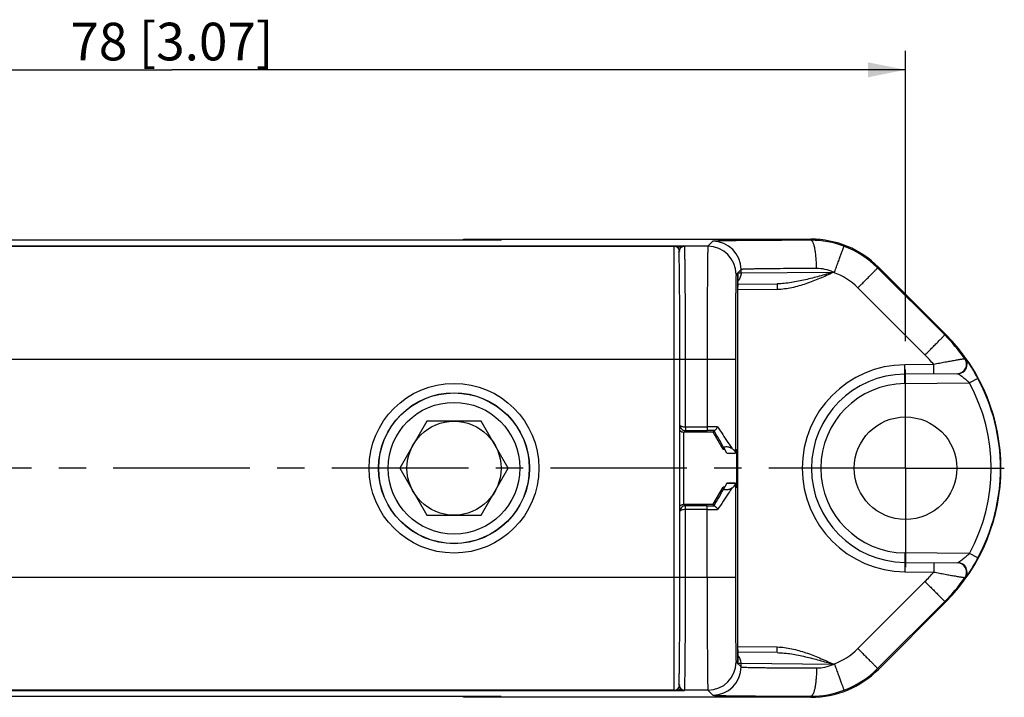
# Model space of a CAD drawing. Units: millimetres. Extents: x 12 to 202, y 7 to 290.
# Drawn here: x 64 to 117, y 108 to 144 of the extents above; entities that cross this region are included whole.
import ezdxf

# ---------------------------------------------------------------- set-up
doc = ezdxf.new("R2010")
doc.units = ezdxf.units.MM
doc.header["$LTSCALE"] = 19.36
doc.linetypes.add('CENTER', pattern=[0.6, 0.375, -0.075, 0.075, -0.075])
doc.layers.get('0').update_dxf_attribs({"linetype": 'CONTINUOUS'})
doc.layers.add('EDGEFEAT', color=7, linetype='CONTINUOUS')
doc.layers.add('NOGEOM', color=7, linetype='CONTINUOUS')
doc.styles.get("Standard").update_dxf_attribs({"font": 'arial.ttf'})
doc.dimstyles.new('DIMSTYLE_1', dxfattribs={"dimtxt": 2, "dimasz": 2, "dimexe": 1, "dimexo": 1.5, "dimgap": 0.5, "dimtad": 1, "dimdsep": 46, "dimtxsty": 'Standard', "dimblk": '_FILLED', "dimblk1": '_FILLED', "dimblk2": '_FILLED', "dimcen": 0.09, "dimadec": 0, "dimazin": 0, "dimtp": 0.3, "dimtm": 0.3, "dimtfac": 1, "dimtofl": 0, "dimtmove": 0, "dimatfit": 3, "dimldrblk": '_FILLED', "dimfxl": 1, "dimtolj": 1, "dimarcsym": 0})

# ---------------------------------------------------------------- blocks, each defined once
blk = doc.blocks.new('_FILLED')
at = {"color": 0, "linetype": 'ByBlock'}
blk.add_solid([(0, 0), (-1, 0.2), (-1, -0.2)], dxfattribs=at)
blk = doc.blocks.new('*D8')
at = {"color": 2, "linetype": 'Continuous'}
for p, q in [((33.421, 126.705), (33.421, 142.124)), ((111.421, 126.705), (111.421, 142.124)), ((33.421, 141.124), (72.421, 141.124)), ((111.421, 141.124), (72.421, 141.124))]:
    blk.add_line(p, q, dxfattribs=at)
at = {"color": 2, "linetype": 'Continuous', "xscale": 2, "yscale": 2, "zscale": 2, "rotation": 180}
blk.add_blockref('_FILLED', (33.421, 141.124), dxfattribs=at)
at = {"color": 2, "linetype": 'Continuous', "xscale": 2, "yscale": 2, "zscale": 2}
blk.add_blockref('_FILLED', (111.421, 141.124), dxfattribs=at)
at = {"color": 2, "linetype": 'Continuous', "insert": (72.421, 143.624), "char_height": 2, "width": 12.08922, "attachment_point": 2, "line_spacing_factor": 0.9}
blk.add_mtext('78{\\Ftxt.shx;\\W1.000000;\\H2.000000; }[3.07]', dxfattribs=at)

msp = doc.modelspace()

# ---------------------------------------------------------------- linework, layer by layer
at = {"color": 7, "linetype": 'Continuous'}
for p, q in [((89.921, 132.081), (54.421, 132.081)), ((87.921, 132.124), (106.393, 132.124)), ((87.921, 132.081), (87.921, 132.124)), ((87.921, 132.101), (89.921, 132.091)), ((89.921, 132.091), (89.921, 132.081)), ((113.542, 127.075), (109.977, 130.64)), ((85.978, 122.455), (84.535, 119.955)), ((88.865, 122.455), (85.978, 122.455)), ((90.308, 119.955), (88.865, 122.455)), ((101.726, 120.955), (101.196, 121.872)), ((101.805, 120.955), (101.726, 120.955)), ((101.919, 120.761), (101.779, 121.015)), ((102.379, 120.955), (102.448, 120.955)), ((102.379, 120.855), (102.379, 120.955)), ((102.448, 118.955), (102.448, 120.955)), ((101.919, 120.761), (101.922, 120.755)), ((101.921, 120.755), (102.378, 120.755)), ((84.535, 119.955), (85.978, 117.455)), ((88.865, 117.455), (90.308, 119.955)), ((101.196, 118.038), (101.726, 118.955)), ((101.805, 118.955), (101.726, 118.955)), ((101.779, 118.894), (101.919, 119.149)), ((101.919, 119.149), (101.922, 119.155)), ((102.378, 119.155), (101.921, 119.155)), ((102.379, 119.055), (102.379, 118.955)), ((102.379, 118.955), (102.448, 118.955)), ((85.978, 117.455), (88.865, 117.455)), ((109.977, 109.27), (113.542, 112.834)), ((89.921, 107.828), (54.421, 107.828)), ((87.921, 107.785), (87.921, 107.828)), ((87.921, 107.808), (89.921, 107.818)), ((89.921, 107.818), (89.921, 107.828)), ((106.393, 107.785), (87.921, 107.785))]:
    msp.add_line(p, q, dxfattribs=at)
for centre, radius in [((87.421, 119.955), 4.509), ((87.421, 119.955), 4.009), ((87.421, 119.955), 4), ((111.421, 119.955), 2.724), ((87.421, 119.955), 2.5)]:
    msp.add_circle(centre, radius, dxfattribs=at)
for centre, radius, start, end in [((106.393, 127.055), 5.07, 45, 90), ((106.421, 119.955), 10.07, 315, 45), ((-155.896, -25.88), 296.605, 29.68675, 29.8952), ((-103.446, 235.763), 236.169, 330.07812, 330.33991), ((106.393, 112.855), 5.07, 270, 315)]:
    msp.add_arc(centre, radius, start, end, dxfattribs=at)
for points, knots in [([(101.432, 122.152), (101.5, 122.05), (101.75, 121.673), (102, 121.295), (102.18, 121.019)], [0, 0, 0, 0, 0.270679, 1, 1, 1, 1]), ([(101.779, 121.015), (101.774, 121.025), (101.768, 121.04), (101.772, 121.063), (101.785, 121.079), (101.809, 121.092), (101.858, 121.104), (101.927, 121.104), (102.007, 121.091), (102.092, 121.066), (102.148, 121.039), (102.18, 121.019)], [0, 0, 0, 0, 0.065714, 0.097966, 0.136313, 0.189698, 0.264982, 0.447533, 0.617279, 0.763381, 1, 1, 1, 1]), ([(102.18, 121.019), (102.19, 121.013), (102.227, 120.988), (102.262, 120.96), (102.284, 120.938)], [0, 0, 0, 0, 0.268613, 1, 1, 1, 1]), ([(102.284, 120.938), (102.287, 120.935), (102.298, 120.924), (102.309, 120.912), (102.316, 120.903)], [0, 0, 0, 0, 0.257763, 1, 1, 1, 1]), ([(102.316, 120.903), (102.32, 120.899), (102.333, 120.881), (102.346, 120.862), (102.353, 120.847)], [0, 0, 0, 0, 0.261591, 1, 1, 1, 1]), ([(102.353, 120.847), (102.357, 120.84), (102.369, 120.813), (102.376, 120.783), (102.377, 120.761)], [0, 0, 0, 0, 0.261194, 1, 1, 1, 1]), ([(102.18, 118.89), (102.125, 118.806), (101.877, 118.428), (101.627, 118.051), (101.432, 117.757)], [0, 0, 0, 0, 0.221188, 1, 1, 1, 1]), ([(102.18, 118.89), (102.148, 118.87), (102.092, 118.843), (102.006, 118.818), (101.927, 118.805), (101.857, 118.805), (101.808, 118.817), (101.784, 118.831), (101.772, 118.847), (101.768, 118.869), (101.774, 118.885), (101.779, 118.894)], [0, 0, 0, 0, 0.236743, 0.38297, 0.552803, 0.735144, 0.810514, 0.86376, 0.902076, 0.934313, 1, 1, 1, 1]), ([(102.284, 118.971), (102.277, 118.964), (102.245, 118.934), (102.209, 118.908), (102.18, 118.89)], [0, 0, 0, 0, 0.231988, 1, 1, 1, 1]), ([(102.377, 119.149), (102.375, 119.117), (102.354, 119.05), (102.31, 118.997), (102.284, 118.971)], [0, 0, 0, 0, 0.459679, 1, 1, 1, 1])]:
    msp.add_open_spline(points, degree=3, knots=knots, dxfattribs=at)
at = {"layer": 'EDGEFEAT', "color": 7, "linetype": 'Continuous'}
for p, q in [((101.18, 132.012), (100.917, 131.749)), ((106.393, 132.067), (106.393, 132.124)), ((99.669, 131.756), (45.174, 131.756)), ((99.121, 131.755), (45.721, 131.755)), ((45.721, 131.75), (99.121, 131.75)), ((99.121, 108.155), (99.121, 131.755)), ((99.376, 131.449), (99.373, 131.452)), ((99.669, 131.756), (99.676, 131.749)), ((100.917, 131.749), (99.676, 131.749)), ((102.68, 130.512), (102.417, 130.249)), ((102.508, 130.328), (102.68, 130.33)), ((102.68, 130.33), (102.68, 130.512)), ((102.68, 130.33), (107.568, 130.377)), ((107.568, 130.377), (107.569, 130.359)), ((109.977, 130.64), (109.938, 130.6)), ((113.502, 127.036), (109.938, 130.6)), ((102.499, 129.654), (102.501, 129.949)), ((102.5, 129.81), (102.5, 129.856)), ((102.501, 129.949), (102.503, 130.158)), ((102.501, 130.037), (102.502, 130.065)), ((102.501, 130.02), (102.501, 130.037)), ((104.6, 129.452), (102.498, 129.433)), ((102.499, 129.328), (102.499, 129.654)), ((102.499, 129.563), (102.499, 129.61)), ((102.499, 129.357), (102.499, 129.563)), ((102.499, 129.328), (102.499, 129.357)), ((102.499, 110.408), (102.499, 129.328)), ((102.5, 129.733), (104.599, 129.752)), ((112.455, 125.975), (108.89, 129.539)), ((113.542, 127.075), (113.502, 127.036)), ((45.421, 125.75), (99.421, 125.75)), ((99.421, 114.159), (99.421, 125.75)), ((99.426, 125.749), (102.378, 125.749)), ((99.426, 122.252), (99.426, 125.749)), ((99.726, 122.153), (99.726, 125.749)), ((100.878, 125.749), (100.878, 121.953)), ((102.378, 125.749), (102.378, 120.756)), ((114.606, 125.769), (114.575, 125.769)), ((112.922, 125.468), (111.378, 125.454)), ((114.203, 124.979), (111.378, 124.954)), ((111.382, 124.454), (111.378, 124.954)), ((115.267, 124.722), (114.826, 124.485)), ((111.382, 124.454), (114.826, 124.485)), ((99.645, 121.872), (99.726, 121.953)), ((99.726, 122.153), (100.878, 122.153)), ((99.726, 121.953), (100.878, 121.953)), ((101.243, 121.952), (101.196, 121.872)), ((101.196, 121.872), (99.643, 121.872)), ((99.643, 118.038), (99.643, 121.872)), ((101.919, 120.761), (102.377, 120.761)), ((102.378, 120.756), (102.377, 120.761)), ((102.378, 120.756), (102.378, 120.755)), ((102.377, 119.149), (101.919, 119.149)), ((102.377, 119.149), (102.378, 119.154)), ((102.378, 119.154), (102.378, 119.155)), ((102.378, 119.154), (102.378, 114.16)), ((99.643, 118.038), (101.196, 118.038)), ((99.726, 117.956), (99.645, 118.038)), ((100.878, 117.956), (99.726, 117.956)), ((100.878, 117.756), (99.726, 117.756)), ((99.726, 114.16), (99.726, 117.756)), ((100.878, 114.16), (100.878, 117.956)), ((101.243, 117.957), (101.196, 118.038)), ((99.426, 114.16), (99.426, 117.657)), ((111.382, 115.455), (111.378, 114.955)), ((114.826, 115.425), (111.382, 115.455)), ((115.267, 115.188), (114.826, 115.425)), ((111.378, 114.955), (114.203, 114.93)), ((45.421, 114.159), (99.421, 114.159)), ((99.426, 114.16), (102.378, 114.16)), ((111.378, 114.455), (112.922, 114.441)), ((114.575, 114.14), (114.606, 114.141)), ((108.89, 110.37), (112.455, 113.934)), ((109.938, 109.309), (113.502, 112.874)), ((113.542, 112.834), (113.502, 112.874)), ((102.498, 110.476), (104.598, 110.458)), ((102.499, 110.556), (102.499, 110.581)), ((102.499, 110.345), (102.499, 110.556)), ((102.5, 110.121), (102.499, 110.408)), ((102.499, 110.306), (102.499, 110.345)), ((104.599, 110.158), (102.5, 110.176)), ((102.501, 109.89), (102.5, 110.121)), ((102.5, 110.053), (102.5, 110.095)), ((102.417, 109.66), (102.68, 109.397)), ((102.503, 109.727), (102.501, 109.89)), ((102.502, 109.846), (102.501, 109.885)), ((102.503, 109.715), (102.503, 109.735)), ((102.504, 109.657), (102.503, 109.727)), ((102.68, 109.58), (102.508, 109.581)), ((102.68, 109.397), (102.68, 109.58)), ((107.568, 109.532), (102.68, 109.58)), ((107.568, 109.532), (107.569, 109.551)), ((109.977, 109.27), (109.938, 109.309)), ((99.373, 108.457), (99.376, 108.461)), ((45.174, 108.153), (99.669, 108.153)), ((45.721, 108.159), (99.121, 108.159)), ((99.121, 108.155), (45.721, 108.155)), ((99.676, 108.161), (99.669, 108.153)), ((100.917, 108.161), (99.676, 108.161)), ((100.917, 108.161), (101.18, 107.897)), ((106.393, 107.785), (106.393, 107.842))]:
    msp.add_line(p, q, dxfattribs=at)
msp.add_lwpolyline([(102.503, 130.158), (102.504, 130.244), (102.505, 130.27)], dxfattribs=at)
for centre, radius, start, end in [((101.18, 130.512), 1.5, 0.0083, 89.9917), ((106.399, 127.071), 4.997, 69.5018, 90.0695), ((99.121, 131.45), 0.3, 0.0011, 90.0011), ((99.676, 131.449), 0.3, 90.0222, 179.9778), ((99.681, 131.451), 0.308, 140.2694, 156.9887), ((100.917, 130.249), 1.5, 0.0083, 89.9917), ((106.393, 127.055), 5.014, 45.0022, 69.5034), ((104.044, 144.432), 14.49, 284.0791, 284.4376), ((106.406, 127.054), 3.514, 45.0045, 70.3136), ((195.501, 129.372), 93.002, 179.73027, 179.8536), ((160.951, 129.542), 58.451, 179.53128, 179.69242), ((129.642, 129.81), 27.142, 179.232, 179.4598), ((116.394, 129.983), 13.893, 178.9958, 179.2147), ((110.01, 130.093), 7.508, 178.7008, 178.9854), ((106.406, 119.941), 10.034, 35.5069, 44.9929), ((106.423, 119.944), 8.53, 40.3604, 44.9945), ((114.167, 125.479), 0.5, 270.5221, 35.4801), ((114.198, 125.479), 0.5, 270.5032, 35.3874), ((111.426, 119.955), 5.5, 90.5003, 269.4997), ((111.421, 119.955), 5, 90.5, 269.5), ((106.421, 119.955), 10.048, 331.6775, 28.3225), ((111.421, 119.955), 4.5, 90.5, 269.5), ((106.421, 119.955), 9.548, 331.6775, 28.3225), ((100.881, -66.986), 189.139, 89.83305, 90.00095), ((100.879, -22.82), 144.773, 89.85172, 90.00051), ((100.883, 259.582), 141.625, 269.99783, 270.14993), ((100.891, 300.147), 182.39, 269.99595, 270.17006), ((114.167, 114.43), 0.5, 324.514, 89.4888), ((114.198, 114.43), 0.5, 324.6126, 89.497), ((106.425, 119.963), 8.527, 315.0048, 319.6405), ((106.406, 119.968), 10.034, 315.0072, 324.493), ((190.977, 110.521), 88.478, 180.13899, 180.27579), ((155.961, 110.334), 53.461, 180.301, 180.4802), ((106.406, 112.855), 3.514, 289.6858, 314.9964), ((100.917, 109.661), 1.5, 270.0083, 359.9917), ((101.18, 109.397), 1.5, 270.0083, 359.9917), ((126.643, 110.066), 24.142, 180.5224, 180.7851), ((114.714, 109.899), 12.213, 180.8622, 180.9905), ((109.272, 109.801), 6.77, 180.9616, 181.3363), ((104.032, 95.431), 14.538, 75.5644, 75.9217), ((106.393, 112.855), 5.014, 290.4966, 314.9978), ((99.121, 108.459), 0.3, 269.9989, 359.9989), ((99.676, 108.461), 0.3, 180.0222, 269.9778), ((106.399, 112.839), 4.997, 269.9305, 290.4981)]:
    msp.add_arc(centre, radius, start, end, dxfattribs=at)
for centre, start_param, end_param in [((99.121, 131.455), -1.570796, 0), ((99.121, 108.455), -3.141593, -1.570796)]:
    msp.add_ellipse(centre, major_axis=(0, 0.3), ratio=0.999962, start_param=start_param, end_param=end_param, dxfattribs=at)
for points, knots in [([(106.393, 132.067), (106.039, 132.067), (105.354, 132.065), (104.37, 132.061), (103.605, 132.056), (103.048, 132.051), (102.679, 132.048), (102.346, 132.044), (102.052, 132.04), (101.798, 132.036), (101.613, 132.032), (101.487, 132.029), (101.409, 132.027), (101.343, 132.024), (101.287, 132.022), (101.244, 132.019), (101.212, 132.018), (101.193, 132.015), (101.182, 132.014), (101.18, 132.012)], [0, 0, 0, 0, 0.203576, 0.394156, 0.566147, 0.643618, 0.714624, 0.778664, 0.835262, 0.884019, 0.924579, 0.941689, 0.956646, 0.969425, 0.979997, 0.988344, 0.994458, 0.998337, 1, 1, 1, 1]), ([(106.69, 130.567), (106.689, 130.664), (106.685, 130.855), (106.669, 131.131), (106.642, 131.387), (106.607, 131.611), (106.564, 131.797), (106.521, 131.923), (106.481, 131.997), (106.449, 132.042), (106.414, 132.066), (106.393, 132.067)], [0, 0, 0, 0, 0.185236, 0.364071, 0.529457, 0.675725, 0.797981, 0.892514, 0.928944, 0.95834, 1, 1, 1, 1]), ([(99.328, 131.672), (99.354, 131.687), (99.461, 131.737), (99.581, 131.756), (99.669, 131.756)], [0, 0, 0, 0, 0.254743, 1, 1, 1, 1]), ([(99.426, 125.749), (99.426, 126.118), (99.425, 126.841), (99.422, 127.891), (99.419, 128.722), (99.415, 129.337), (99.411, 129.749), (99.408, 130.123), (99.404, 130.456), (99.4, 130.744), (99.396, 130.954), (99.393, 131.098), (99.391, 131.187), (99.389, 131.263), (99.386, 131.326), (99.384, 131.376), (99.382, 131.409), (99.38, 131.429), (99.379, 131.438), (99.378, 131.445), (99.377, 131.448), (99.376, 131.449)], [0, 0, 0, 0, 0.194, 0.380627, 0.552789, 0.631371, 0.703943, 0.769807, 0.828346, 0.878989, 0.921271, 0.939142, 0.954777, 0.968142, 0.9792, 0.987923, 0.994296, 0.9966, 0.998315, 0.999444, 1, 1, 1, 1]), ([(99.444, 131.648), (99.473, 131.683), (99.544, 131.737), (99.629, 131.756), (99.669, 131.756)], [0, 0, 0, 0, 0.5349, 1, 1, 1, 1]), ([(99.726, 125.749), (99.726, 126.137), (99.725, 126.898), (99.722, 128.004), (99.719, 128.879), (99.715, 129.526), (99.711, 129.96), (99.708, 130.354), (99.704, 130.704), (99.7, 131.007), (99.696, 131.228), (99.693, 131.38), (99.691, 131.474), (99.689, 131.554), (99.686, 131.62), (99.684, 131.672), (99.682, 131.707), (99.68, 131.728), (99.679, 131.738), (99.678, 131.744), (99.677, 131.748), (99.676, 131.749)], [0, 0, 0, 0, 0.194003, 0.380633, 0.552797, 0.63138, 0.703952, 0.769817, 0.828356, 0.879001, 0.921283, 0.939153, 0.954787, 0.968151, 0.979209, 0.987932, 0.994305, 0.996609, 0.998323, 0.999449, 1, 1, 1, 1]), ([(100.917, 131.749), (100.916, 131.748), (100.916, 131.744), (100.915, 131.738), (100.914, 131.728), (100.912, 131.707), (100.911, 131.672), (100.909, 131.62), (100.907, 131.554), (100.905, 131.474), (100.903, 131.38), (100.901, 131.228), (100.898, 131.007), (100.895, 130.704), (100.892, 130.354), (100.889, 129.96), (100.886, 129.526), (100.883, 128.879), (100.88, 128.004), (100.878, 126.898), (100.878, 126.137), (100.878, 125.749)], [0, 0, 0, 0, 0.000537, 0.001656, 0.003366, 0.005666, 0.012035, 0.020756, 0.031812, 0.045174, 0.060807, 0.078677, 0.120959, 0.171605, 0.230147, 0.296014, 0.36859, 0.447177, 0.619349, 0.805988, 1, 1, 1, 1]), ([(107.656, 130.4), (107.689, 130.488), (107.753, 130.66), (107.846, 130.91), (107.931, 131.139), (107.995, 131.314), (108.039, 131.438), (108.068, 131.516), (108.092, 131.584), (108.112, 131.64), (108.128, 131.685), (108.138, 131.715), (108.144, 131.733), (108.146, 131.742), (108.148, 131.747), (108.149, 131.75), (108.148, 131.751)], [0, 0, 0, 0, 0.195978, 0.38369, 0.555799, 0.706321, 0.771802, 0.829916, 0.880128, 0.922029, 0.955222, 0.979381, 0.98802, 0.994343, 0.998335, 1, 1, 1, 1]), ([(102.505, 130.264), (102.505, 130.273), (102.505, 130.289), (102.506, 130.308), (102.506, 130.318), (102.507, 130.324), (102.507, 130.326), (102.507, 130.328), (102.508, 130.328)], [0, 0, 0, 0, 0.433778, 0.746241, 0.856268, 0.935239, 0.98303, 1, 1, 1, 1]), ([(106.69, 130.567), (106.417, 130.567), (105.891, 130.565), (105.134, 130.561), (104.545, 130.556), (104.117, 130.551), (103.833, 130.548), (103.577, 130.544), (103.35, 130.54), (103.155, 130.536), (102.993, 130.532), (102.879, 130.528), (102.805, 130.524), (102.763, 130.522), (102.729, 130.52), (102.704, 130.518), (102.69, 130.515), (102.681, 130.514), (102.68, 130.512)], [0, 0, 0, 0, 0.203553, 0.394111, 0.566083, 0.643545, 0.714543, 0.778577, 0.835172, 0.883927, 0.924487, 0.956556, 0.969338, 0.979916, 0.988271, 0.994397, 0.998295, 1, 1, 1, 1]), ([(107.579, 130.357), (107.456, 130.322), (107.208, 130.259), (106.84, 130.154), (106.47, 130.057), (105.977, 129.935), (105.357, 129.808), (104.852, 129.754), (104.6, 129.752)], [0, 0, 0, 0, 0.12585, 0.251572, 0.377087, 0.502333, 0.75184, 1, 1, 1, 1]), ([(107.571, 130.352), (107.452, 130.298), (107.216, 130.188), (106.736, 129.984), (106.131, 129.744), (105.38, 129.524), (104.86, 129.454), (104.6, 129.452)], [0, 0, 0, 0, 0.125072, 0.250145, 0.500248, 0.750253, 1, 1, 1, 1]), ([(107.568, 130.377), (107.43, 130.439), (107.142, 130.535), (106.84, 130.568), (106.69, 130.567)], [0, 0, 0, 0, 0.502524, 1, 1, 1, 1]), ([(107.656, 130.4), (107.645, 130.394), (107.623, 130.381), (107.601, 130.369), (107.589, 130.363)], [0, 0, 0, 0, 0.499882, 1, 1, 1, 1]), ([(108.89, 129.539), (108.958, 129.607), (109.092, 129.742), (109.286, 129.936), (109.465, 130.116), (109.601, 130.254), (109.697, 130.351), (109.758, 130.413), (109.811, 130.467), (109.855, 130.511), (109.889, 130.547), (109.912, 130.571), (109.925, 130.585), (109.932, 130.592), (109.935, 130.597), (109.938, 130.599), (109.938, 130.6)], [0, 0, 0, 0, 0.194174, 0.381153, 0.553292, 0.704323, 0.770154, 0.828637, 0.879208, 0.921437, 0.954903, 0.979262, 0.98797, 0.994338, 0.998351, 1, 1, 1, 1]), ([(102.417, 130.249), (102.415, 130.247), (102.415, 130.237), (102.412, 130.22), (102.411, 130.191), (102.409, 130.152), (102.407, 130.102), (102.405, 130.042), (102.403, 129.972), (102.401, 129.858), (102.398, 129.692), (102.395, 129.465), (102.392, 129.202), (102.389, 128.907), (102.386, 128.581), (102.383, 128.096), (102.38, 127.44), (102.378, 126.611), (102.378, 126.04), (102.378, 125.749)], [0, 0, 0, 0, 0.001677, 0.005696, 0.012069, 0.020792, 0.031851, 0.045215, 0.06085, 0.078721, 0.121003, 0.171648, 0.230187, 0.296051, 0.368624, 0.447206, 0.61937, 0.805999, 1, 1, 1, 1]), ([(104.6, 129.752), (104.599, 129.752), (104.6, 129.748), (104.599, 129.745), (104.599, 129.737), (104.599, 129.728), (104.599, 129.715), (104.599, 129.694), (104.598, 129.661), (104.599, 129.616), (104.599, 129.565), (104.599, 129.509), (104.599, 129.471), (104.6, 129.452)], [0, 0, 0, 0, 0.004972, 0.019518, 0.043415, 0.076404, 0.118225, 0.168598, 0.292895, 0.444394, 0.617864, 0.805966, 1, 1, 1, 1]), ([(112.455, 125.975), (112.523, 126.043), (112.657, 126.177), (112.851, 126.372), (113.03, 126.552), (113.166, 126.689), (113.262, 126.787), (113.323, 126.849), (113.375, 126.902), (113.419, 126.947), (113.454, 126.983), (113.477, 127.007), (113.49, 127.021), (113.497, 127.028), (113.5, 127.033), (113.502, 127.035), (113.502, 127.036)], [0, 0, 0, 0, 0.194174, 0.381153, 0.553292, 0.704323, 0.770154, 0.828637, 0.879208, 0.921437, 0.954903, 0.979262, 0.98797, 0.994338, 0.998351, 1, 1, 1, 1]), ([(114.575, 125.769), (114.571, 125.768), (114.558, 125.767), (114.531, 125.761), (114.487, 125.754), (114.426, 125.744), (114.351, 125.731), (114.225, 125.709), (114.04, 125.677), (113.791, 125.633), (113.516, 125.582), (113.223, 125.527), (113.024, 125.488), (112.922, 125.468)], [0, 0, 0, 0, 0.006187, 0.022914, 0.049869, 0.086529, 0.132207, 0.186174, 0.315593, 0.46797, 0.636678, 0.815886, 1, 1, 1, 1]), ([(115.267, 124.722), (115.232, 124.786), (115.162, 124.912), (115.055, 125.095), (114.95, 125.267), (114.864, 125.4), (114.799, 125.498), (114.755, 125.563), (114.715, 125.62), (114.68, 125.67), (114.654, 125.706), (114.637, 125.729), (114.627, 125.743), (114.618, 125.753), (114.612, 125.762), (114.608, 125.766), (114.607, 125.769), (114.606, 125.769)], [0, 0, 0, 0, 0.1764, 0.348935, 0.513078, 0.664426, 0.733523, 0.797132, 0.854183, 0.903525, 0.943958, 0.960437, 0.974212, 0.985144, 0.993142, 0.998117, 1, 1, 1, 1]), ([(111.378, 124.954), (111.379, 124.954), (111.378, 124.96), (111.379, 124.965), (111.379, 124.978), (111.379, 124.994), (111.379, 125.015), (111.38, 125.051), (111.38, 125.105), (111.38, 125.18), (111.379, 125.266), (111.379, 125.358), (111.378, 125.422), (111.378, 125.454)], [0, 0, 0, 0, 0.004922, 0.019368, 0.043197, 0.076231, 0.118232, 0.168719, 0.292988, 0.444436, 0.617367, 0.805338, 1, 1, 1, 1]), ([(112.922, 124.968), (112.923, 124.968), (112.922, 124.973), (112.924, 124.978), (112.923, 124.991), (112.924, 125.007), (112.924, 125.028), (112.924, 125.065), (112.924, 125.119), (112.924, 125.194), (112.924, 125.279), (112.923, 125.372), (112.923, 125.435), (112.922, 125.468)], [0, 0, 0, 0, 0.004922, 0.019368, 0.043197, 0.076231, 0.118232, 0.168719, 0.292988, 0.444436, 0.617367, 0.805338, 1, 1, 1, 1]), ([(114.826, 124.485), (114.795, 124.513), (114.732, 124.57), (114.638, 124.652), (114.543, 124.729), (114.452, 124.801), (114.379, 124.856), (114.324, 124.896), (114.287, 124.922), (114.255, 124.944), (114.233, 124.96), (114.218, 124.97), (114.211, 124.975), (114.206, 124.977), (114.203, 124.979), (114.203, 124.979)], [0, 0, 0, 0, 0.160052, 0.318104, 0.47184, 0.618905, 0.755464, 0.817875, 0.87473, 0.924245, 0.963539, 0.978413, 0.989653, 0.996947, 1, 1, 1, 1]), ([(99.418, 121.974), (99.426, 121.966), (99.458, 121.933), (99.499, 121.907), (99.531, 121.894)], [0, 0, 0, 0, 0.235705, 1, 1, 1, 1]), ([(99.426, 122.252), (99.426, 122.214), (99.441, 122.137), (99.506, 122.037), (99.606, 121.969), (99.687, 121.953), (99.726, 121.953)], [0, 0, 0, 0, 0.243847, 0.491284, 0.743862, 1, 1, 1, 1]), ([(99.426, 122.252), (99.426, 122.245), (99.431, 122.231), (99.45, 122.213), (99.477, 122.196), (99.53, 122.175), (99.614, 122.158), (99.687, 122.153), (99.726, 122.153)], [0, 0, 0, 0, 0.060644, 0.133539, 0.229013, 0.348057, 0.647738, 1, 1, 1, 1]), ([(99.726, 122.153), (99.726, 122.128), (99.726, 122.081), (99.726, 122.025), (99.726, 121.989), (99.726, 121.971), (99.727, 121.96), (99.726, 121.954), (99.726, 121.953)], [0, 0, 0, 0, 0.380188, 0.704123, 0.828487, 0.921215, 0.979102, 1, 1, 1, 1]), ([(101.254, 121.952), (101.251, 121.952), (101.248, 121.951), (101.243, 121.953), (101.243, 121.952)], [0, 0, 0, 0, 0.743841, 1, 1, 1, 1]), ([(101.254, 121.952), (101.26, 121.953), (101.274, 121.958), (101.304, 121.978), (101.344, 122.019), (101.39, 122.081), (101.419, 122.127), (101.432, 122.152)], [0, 0, 0, 0, 0.065375, 0.155693, 0.398247, 0.692743, 1, 1, 1, 1]), ([(99.531, 121.894), (99.54, 121.89), (99.577, 121.878), (99.616, 121.872), (99.645, 121.872)], [0, 0, 0, 0, 0.244487, 1, 1, 1, 1]), ([(99.418, 117.936), (99.426, 117.944), (99.458, 117.977), (99.499, 118.002), (99.531, 118.015)], [0, 0, 0, 0, 0.235705, 1, 1, 1, 1]), ([(99.726, 117.956), (99.687, 117.956), (99.606, 117.94), (99.506, 117.872), (99.441, 117.773), (99.426, 117.695), (99.426, 117.657)], [0, 0, 0, 0, 0.256138, 0.508716, 0.756154, 1, 1, 1, 1]), ([(99.726, 117.756), (99.687, 117.756), (99.614, 117.751), (99.53, 117.734), (99.477, 117.713), (99.45, 117.697), (99.431, 117.679), (99.426, 117.664), (99.426, 117.657)], [0, 0, 0, 0, 0.352262, 0.651942, 0.770987, 0.866459, 0.93935, 1, 1, 1, 1]), ([(99.531, 118.015), (99.54, 118.019), (99.577, 118.032), (99.616, 118.038), (99.645, 118.038)], [0, 0, 0, 0, 0.244487, 1, 1, 1, 1]), ([(99.726, 117.756), (99.726, 117.782), (99.726, 117.829), (99.726, 117.884), (99.726, 117.92), (99.726, 117.938), (99.727, 117.95), (99.726, 117.955), (99.726, 117.956)], [0, 0, 0, 0, 0.38019, 0.704126, 0.828492, 0.92122, 0.979106, 1, 1, 1, 1]), ([(101.254, 117.957), (101.251, 117.957), (101.248, 117.958), (101.243, 117.957), (101.243, 117.957)], [0, 0, 0, 0, 0.743838, 1, 1, 1, 1]), ([(101.254, 117.957), (101.26, 117.957), (101.274, 117.952), (101.304, 117.932), (101.344, 117.89), (101.39, 117.829), (101.419, 117.782), (101.432, 117.757)], [0, 0, 0, 0, 0.065375, 0.155695, 0.398249, 0.692746, 1, 1, 1, 1]), ([(114.826, 115.425), (114.795, 115.396), (114.732, 115.339), (114.638, 115.257), (114.543, 115.18), (114.452, 115.108), (114.379, 115.053), (114.324, 115.013), (114.287, 114.987), (114.255, 114.965), (114.233, 114.949), (114.218, 114.94), (114.211, 114.935), (114.206, 114.932), (114.203, 114.93), (114.203, 114.93)], [0, 0, 0, 0, 0.160052, 0.318104, 0.47184, 0.618905, 0.755463, 0.817874, 0.87473, 0.924245, 0.963539, 0.978413, 0.989654, 0.996947, 1, 1, 1, 1]), ([(114.606, 114.141), (114.607, 114.141), (114.608, 114.144), (114.612, 114.148), (114.618, 114.156), (114.627, 114.166), (114.637, 114.18), (114.654, 114.204), (114.68, 114.239), (114.715, 114.289), (114.755, 114.347), (114.799, 114.411), (114.864, 114.509), (114.95, 114.643), (115.055, 114.814), (115.162, 114.997), (115.232, 115.123), (115.267, 115.188)], [0, 0, 0, 0, 0.001883, 0.006858, 0.014856, 0.025789, 0.039564, 0.056043, 0.096476, 0.145819, 0.20287, 0.26648, 0.335577, 0.486927, 0.65107, 0.823602, 1, 1, 1, 1]), ([(111.378, 114.955), (111.379, 114.955), (111.378, 114.95), (111.379, 114.944), (111.379, 114.931), (111.379, 114.915), (111.379, 114.894), (111.38, 114.858), (111.38, 114.804), (111.38, 114.729), (111.379, 114.644), (111.379, 114.551), (111.378, 114.487), (111.378, 114.455)], [0, 0, 0, 0, 0.004922, 0.019368, 0.043197, 0.076231, 0.118232, 0.168719, 0.292988, 0.444436, 0.617367, 0.805338, 1, 1, 1, 1]), ([(112.922, 114.941), (112.923, 114.941), (112.922, 114.936), (112.924, 114.931), (112.923, 114.918), (112.924, 114.902), (112.924, 114.881), (112.924, 114.845), (112.924, 114.79), (112.924, 114.716), (112.924, 114.63), (112.923, 114.538), (112.923, 114.474), (112.922, 114.441)], [0, 0, 0, 0, 0.004922, 0.019368, 0.043197, 0.076231, 0.118232, 0.168719, 0.292988, 0.444436, 0.617367, 0.805338, 1, 1, 1, 1]), ([(99.376, 108.461), (99.377, 108.461), (99.378, 108.465), (99.379, 108.471), (99.38, 108.481), (99.382, 108.5), (99.384, 108.533), (99.386, 108.583), (99.389, 108.646), (99.391, 108.722), (99.393, 108.811), (99.396, 108.955), (99.4, 109.165), (99.404, 109.453), (99.408, 109.786), (99.411, 110.16), (99.415, 110.573), (99.419, 111.187), (99.422, 112.018), (99.425, 113.068), (99.426, 113.792), (99.426, 114.16)], [0, 0, 0, 0, 0.000556, 0.001685, 0.0034, 0.005704, 0.012078, 0.0208, 0.031859, 0.045223, 0.060857, 0.078728, 0.12101, 0.171654, 0.230194, 0.296057, 0.368629, 0.447211, 0.619374, 0.806001, 1, 1, 1, 1]), ([(99.676, 108.161), (99.677, 108.161), (99.678, 108.165), (99.679, 108.171), (99.68, 108.182), (99.682, 108.202), (99.684, 108.237), (99.686, 108.289), (99.689, 108.356), (99.691, 108.436), (99.693, 108.529), (99.696, 108.681), (99.7, 108.903), (99.704, 109.206), (99.708, 109.556), (99.711, 109.95), (99.715, 110.384), (99.719, 111.03), (99.722, 111.905), (99.725, 113.011), (99.726, 113.772), (99.726, 114.16)], [0, 0, 0, 0, 0.000551, 0.001677, 0.003391, 0.005694, 0.012068, 0.020791, 0.031849, 0.045213, 0.060847, 0.078717, 0.120999, 0.171644, 0.230183, 0.296048, 0.36862, 0.447203, 0.619367, 0.805997, 1, 1, 1, 1]), ([(100.878, 114.16), (100.878, 113.772), (100.878, 113.011), (100.88, 111.905), (100.883, 111.03), (100.886, 110.384), (100.889, 109.95), (100.892, 109.556), (100.895, 109.206), (100.898, 108.903), (100.901, 108.681), (100.903, 108.529), (100.905, 108.436), (100.907, 108.356), (100.909, 108.289), (100.911, 108.237), (100.912, 108.202), (100.914, 108.182), (100.915, 108.171), (100.916, 108.165), (100.916, 108.161), (100.917, 108.161)], [0, 0, 0, 0, 0.194012, 0.380651, 0.552823, 0.63141, 0.703986, 0.769853, 0.828395, 0.879041, 0.921323, 0.939193, 0.954826, 0.968188, 0.979244, 0.987965, 0.994334, 0.996634, 0.998344, 0.999463, 1, 1, 1, 1]), ([(102.378, 114.16), (102.378, 113.869), (102.378, 113.298), (102.38, 112.469), (102.383, 111.813), (102.386, 111.328), (102.389, 111.002), (102.392, 110.707), (102.395, 110.444), (102.398, 110.217), (102.401, 110.051), (102.403, 109.937), (102.405, 109.867), (102.407, 109.807), (102.409, 109.757), (102.411, 109.718), (102.412, 109.689), (102.415, 109.672), (102.415, 109.662), (102.417, 109.66)], [0, 0, 0, 0, 0.194001, 0.380629, 0.552793, 0.631376, 0.703948, 0.769813, 0.828352, 0.878997, 0.92128, 0.93915, 0.954785, 0.968149, 0.979208, 0.987931, 0.994304, 0.998323, 1, 1, 1, 1]), ([(112.922, 114.441), (113.024, 114.421), (113.223, 114.382), (113.516, 114.327), (113.791, 114.276), (114.04, 114.232), (114.225, 114.2), (114.351, 114.178), (114.426, 114.166), (114.487, 114.155), (114.531, 114.148), (114.558, 114.143), (114.571, 114.141), (114.575, 114.14)], [0, 0, 0, 0, 0.184114, 0.363322, 0.532029, 0.684406, 0.813825, 0.867792, 0.91347, 0.950129, 0.977085, 0.993813, 1, 1, 1, 1]), ([(112.455, 113.934), (112.523, 113.866), (112.657, 113.732), (112.851, 113.537), (113.03, 113.357), (113.166, 113.22), (113.262, 113.123), (113.323, 113.061), (113.375, 113.007), (113.419, 112.962), (113.454, 112.926), (113.477, 112.902), (113.49, 112.888), (113.497, 112.881), (113.5, 112.877), (113.502, 112.874), (113.502, 112.874)], [0, 0, 0, 0, 0.194174, 0.381153, 0.553292, 0.704323, 0.770154, 0.828637, 0.879208, 0.921437, 0.954903, 0.979262, 0.98797, 0.994338, 0.998351, 1, 1, 1, 1]), ([(104.598, 110.458), (104.729, 110.455), (104.989, 110.438), (105.375, 110.372), (105.754, 110.275), (106.251, 110.118), (106.858, 109.881), (107.332, 109.664), (107.57, 109.558)], [0, 0, 0, 0, 0.12502, 0.250043, 0.375072, 0.500073, 0.750032, 1, 1, 1, 1]), ([(104.6, 110.158), (104.599, 110.158), (104.6, 110.161), (104.599, 110.164), (104.599, 110.172), (104.599, 110.181), (104.599, 110.194), (104.599, 110.216), (104.598, 110.248), (104.599, 110.293), (104.599, 110.345), (104.599, 110.4), (104.599, 110.438), (104.6, 110.458)], [0, 0, 0, 0, 0.004972, 0.019518, 0.043415, 0.076404, 0.118225, 0.168598, 0.292895, 0.444394, 0.617864, 0.805966, 1, 1, 1, 1]), ([(104.6, 110.158), (104.852, 110.156), (105.356, 110.102), (105.976, 109.974), (106.469, 109.853), (106.839, 109.755), (107.208, 109.651), (107.455, 109.587), (107.578, 109.552)], [0, 0, 0, 0, 0.24816, 0.497667, 0.622913, 0.748428, 0.87415, 1, 1, 1, 1]), ([(108.89, 110.37), (108.958, 110.302), (109.092, 110.168), (109.286, 109.973), (109.465, 109.793), (109.601, 109.656), (109.697, 109.558), (109.758, 109.496), (109.811, 109.443), (109.855, 109.398), (109.889, 109.362), (109.912, 109.338), (109.925, 109.324), (109.932, 109.317), (109.935, 109.312), (109.938, 109.31), (109.938, 109.309)], [0, 0, 0, 0, 0.194174, 0.381153, 0.553292, 0.704323, 0.770154, 0.828637, 0.879208, 0.921437, 0.954903, 0.979262, 0.98797, 0.994338, 0.998351, 1, 1, 1, 1]), ([(102.508, 109.581), (102.507, 109.581), (102.507, 109.583), (102.507, 109.586), (102.506, 109.591), (102.506, 109.601), (102.505, 109.619), (102.505, 109.634), (102.505, 109.643)], [0, 0, 0, 0, 0.017, 0.064785, 0.14374, 0.253744, 0.566162, 1, 1, 1, 1]), ([(102.68, 109.397), (102.681, 109.395), (102.69, 109.394), (102.704, 109.392), (102.729, 109.39), (102.763, 109.387), (102.805, 109.385), (102.879, 109.382), (102.993, 109.378), (103.155, 109.373), (103.35, 109.369), (103.577, 109.365), (103.833, 109.361), (104.117, 109.358), (104.545, 109.353), (105.134, 109.349), (105.891, 109.344), (106.417, 109.343), (106.69, 109.342)], [0, 0, 0, 0, 0.001705, 0.005602, 0.011728, 0.020084, 0.030662, 0.043443, 0.075512, 0.116073, 0.164828, 0.221422, 0.285456, 0.356454, 0.433917, 0.605888, 0.796447, 1, 1, 1, 1]), ([(106.69, 109.342), (106.84, 109.342), (107.142, 109.374), (107.43, 109.47), (107.568, 109.532)], [0, 0, 0, 0, 0.497472, 1, 1, 1, 1]), ([(107.589, 109.546), (107.601, 109.54), (107.623, 109.529), (107.645, 109.516), (107.656, 109.51)], [0, 0, 0, 0, 0.500123, 1, 1, 1, 1]), ([(107.656, 109.51), (107.689, 109.422), (107.753, 109.249), (107.846, 108.999), (107.931, 108.77), (107.995, 108.595), (108.039, 108.472), (108.068, 108.393), (108.092, 108.326), (108.112, 108.269), (108.128, 108.224), (108.138, 108.194), (108.144, 108.176), (108.146, 108.167), (108.148, 108.162), (108.149, 108.159), (108.148, 108.159)], [0, 0, 0, 0, 0.195978, 0.383691, 0.555799, 0.706321, 0.771802, 0.829916, 0.880128, 0.922029, 0.955222, 0.979381, 0.98802, 0.994343, 0.998335, 1, 1, 1, 1]), ([(106.69, 109.342), (106.689, 109.245), (106.685, 109.055), (106.669, 108.778), (106.642, 108.522), (106.607, 108.298), (106.564, 108.113), (106.521, 107.987), (106.481, 107.912), (106.449, 107.867), (106.414, 107.843), (106.393, 107.842)], [0, 0, 0, 0, 0.185235, 0.36407, 0.529455, 0.675723, 0.797978, 0.892513, 0.928943, 0.95834, 1, 1, 1, 1]), ([(99.444, 108.262), (99.44, 108.267), (99.421, 108.29), (99.406, 108.317), (99.398, 108.338)], [0, 0, 0, 0, 0.231554, 1, 1, 1, 1]), ([(99.669, 108.153), (99.64, 108.153), (99.522, 108.16), (99.404, 108.193), (99.328, 108.237)], [0, 0, 0, 0, 0.248531, 1, 1, 1, 1]), ([(99.669, 108.153), (99.629, 108.154), (99.544, 108.173), (99.473, 108.227), (99.444, 108.262)], [0, 0, 0, 0, 0.465069, 1, 1, 1, 1]), ([(101.18, 107.897), (101.182, 107.895), (101.193, 107.895), (101.212, 107.892), (101.244, 107.89), (101.287, 107.887), (101.343, 107.885), (101.409, 107.883), (101.487, 107.88), (101.613, 107.877), (101.798, 107.873), (102.052, 107.869), (102.346, 107.865), (102.679, 107.861), (103.048, 107.858), (103.605, 107.853), (104.37, 107.849), (105.354, 107.844), (106.039, 107.843), (106.393, 107.842)], [0, 0, 0, 0, 0.001663, 0.005542, 0.011656, 0.020002, 0.030575, 0.043353, 0.058311, 0.07542, 0.11598, 0.164737, 0.221335, 0.285375, 0.356381, 0.433853, 0.605845, 0.796424, 1, 1, 1, 1])]:
    msp.add_open_spline(points, degree=3, knots=knots, dxfattribs=at)
for points in [[(102.68, 130.33), (102.68, 130.252), (102.664, 130.173), (102.635, 130.101)], [(107.589, 130.363), (107.583, 130.359), (107.575, 130.358), (107.571, 130.352)], [(102.635, 130.101), (102.604, 130.027), (102.558, 129.959), (102.501, 129.903)], [(102.635, 109.808), (102.604, 109.882), (102.558, 109.951), (102.501, 110.007)], [(102.68, 109.58), (102.68, 109.657), (102.664, 109.736), (102.635, 109.808)], [(107.57, 109.558), (107.575, 109.552), (107.583, 109.55), (107.589, 109.546)]]:
    msp.add_open_spline(points, degree=3, dxfattribs=at)
at = {"layer": 'NOGEOM', "color": 7, "linetype": 'CENTER'}
for q in [(111.421, 125.205), (36.965, 119.955), (116.671, 119.955), (111.421, 114.705)]:
    msp.add_line((111.421, 119.955), q, dxfattribs=at)
at = {"layer": 'NOGEOM', "color": 7, "linetype": 'Continuous'}
msp.add_circle((87.421, 119.955), 3.5, dxfattribs=at)

# ---------------------------------------------------------------- dimensions: what is measured, and where the dimension line sits
at = {"color": 2, "linetype": 'Continuous'}
dim = msp.add_linear_dim(base=(111.421, 141.124), p1=(33.421, 125.205), p2=(111.421, 125.205), dimstyle='DIMSTYLE_1', dxfattribs=at)
dim.commit()
dim.dimension.update_dxf_attribs({"geometry": '*D8', "text_midpoint": (72.421, 141.124), "dimtype": 160})

doc.saveas('drawing.dxf')
